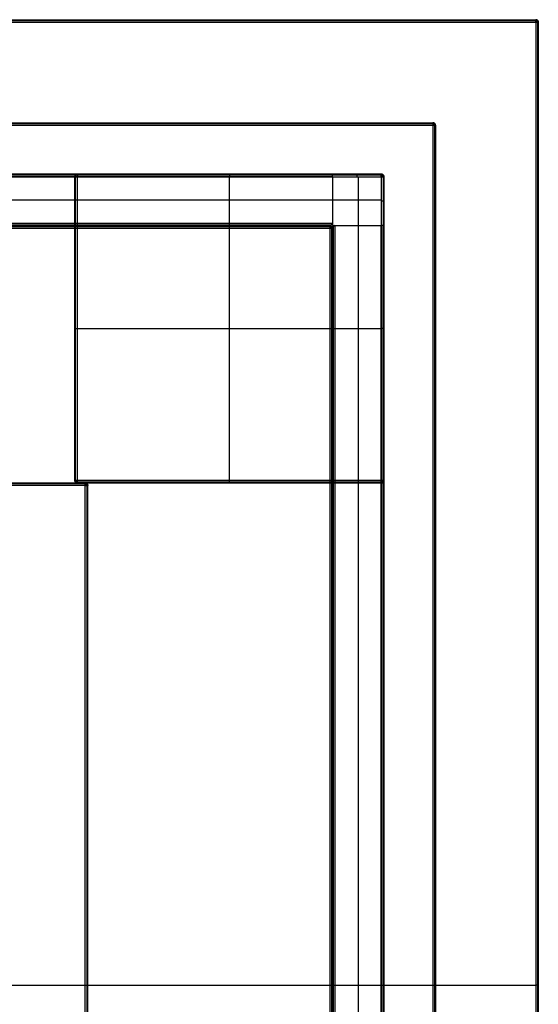
# Model space of a CAD drawing. Units: centimetres. Extents: x 228 to 497, y 52 to 193.
# Drawn here: x 257 to 267, y 103 to 122 of the extents above; entities that cross this region are included whole.
import ezdxf

# ---------------------------------------------------------------- set-up
doc = ezdxf.new("R2010")
doc.units = ezdxf.units.CM
doc.layers.add('cassetti', color=7, linetype='Continuous', true_color=0xd8c9b2)

msp = doc.modelspace()

# ---------------------------------------------------------------- linework, layer by layer
at = {"layer": 'cassetti'}
for p, q in [((258.321, 119.108, 3.6), (264.221, 119.108, 3.6)), ((258.321, 113.208, 3.6), (258.321, 119.108, 3.6)), ((258.321, 119.108), (264.221, 119.108)), ((258.321, 113.208), (258.321, 119.108)), ((261.271, 113.208, 3.6), (261.271, 119.108, 3.6)), ((261.271, 113.208), (261.271, 119.108)), ((263.271, 119.108, 21.1), (264.221, 119.108, 21.1)), ((263.271, 119.108, 67.1), (264.221, 119.108, 67.1)), ((263.771, 119.108, 21.1), (263.771, 118.158, 21.1)), ((263.771, 119.108, 67.1), (263.771, 118.158, 67.1)), ((264.221, 119.108, 21.1), (264.221, 118.158, 21.1)), ((264.221, 119.108, 67.1), (264.221, 118.158, 67.1)), ((264.221, 119.108, 3.6), (264.221, 113.208, 3.6)), ((264.221, 119.108), (264.221, 113.208)), ((263.271, 118.658, 21.1), (264.221, 118.658, 21.1)), ((263.271, 118.658, 67.1), (264.221, 118.658, 67.1)), ((258.321, 116.158, 3.6), (264.221, 116.158, 3.6)), ((258.321, 116.158), (264.221, 116.158)), ((258.471, 113.108, 23.6), (236.571, 113.108, 23.6)), ((258.471, 113.108, 26.6), (236.571, 113.108, 26.6)), ((258.471, 113.108, 46.6), (236.571, 113.108, 46.6)), ((258.471, 113.108, 49.6), (236.571, 113.108, 49.6)), ((264.221, 113.208, 3.6), (258.321, 113.208, 3.6)), ((264.221, 113.208), (258.321, 113.208)), ((258.471, 91.208, 23.6), (258.471, 113.108, 23.6)), ((258.471, 91.208, 26.6), (258.471, 113.108, 26.6)), ((258.471, 91.208, 46.6), (258.471, 113.108, 46.6)), ((258.471, 91.208, 49.6), (258.471, 113.108, 49.6))]:
    msp.add_line(p, q, dxfattribs=at)
at = {"layer": 'cassetti', "extrusion": (-0.707107, 0, 0.707107)}
for centre in [(-122.108, 221.869, -156.038), (-122.108, 205.606, -172.301), (-120.108, 202.778, -172.301), (-113.108, 217.804, -147.729)]:
    msp.add_arc(centre, 0.05, 90, 180, dxfattribs=at)
at = {"layer": 'cassetti', "extrusion": (0.707107, 0, 0.707107)}
for centre, end in [((122.108, -170.109, 207.798), 359.5495), ((122.108, -153.846, 224.061), 0), ((122.108, -186.373, 191.535), 360), ((119.108, -182.484, 191.181), 360), ((119.108, -149.957, 223.708), 360), ((118.108, -181.069, 191.181), 359.5495), ((113.108, -166.043, 199.489), 360), ((113.108, -149.78, 215.753), 0)]:
    msp.add_arc(centre, 0.05, 270, end, dxfattribs=at)
at = {"layer": 'cassetti', "extrusion": (0, 0, -1)}
for centre in [(-267.221, 122.108, -69.55), (-264.221, 119.108, -3.55), (-258.471, 113.108, -26.55)]:
    msp.add_arc(centre, 0.05, 90, 180, dxfattribs=at)
at = {"layer": 'cassetti', "extrusion": (0.503912, 0.503912, -0.701531)}
for centre, start, end in [((-102.61, 242.694, 147.396), 55.1491, 124.8509), ((-102.61, 222.894, 162.919), 55.1491, 124.8509), ((-102.61, 239.284, 146.783), 55.1491, 124.8509), ((-102.61, 205.154, 178.397), 55.1491, 124.8509), ((-102.61, 237.936, 146.126), 55.1491, 124.8509), ((-102.61, 192.683, 190.674), 55.1491, 124.8509), ((-102.61, 184.335, 187.183), 235.1491, 304.8509), ((-102.787, 203.245, 168.617), 55.1491, 124.8509)]:
    msp.add_arc(centre, 0.05, start, end, dxfattribs=at)
at = {"layer": 'cassetti', "extrusion": (-0.503912, 0.701531, -0.503912)}
for centre in [(-288.271, 11.626, -72.45), (-288.271, -8.241, -60.86), (-285.48, -10.199, -60.247), (-275.914, 13.106, -75.866)]:
    msp.add_arc(centre, 0.05, 110.0982, 179.8, dxfattribs=at)
at = {"layer": 'cassetti', "extrusion": (-0.503912, 0.701531, 0.503912)}
for centre, start, end in [((-288.271, 51.601, -35.563), 180.2, 249.9018), ((-288.271, 71.468, -23.974), 180.2, 249.9018), ((-288.271, 31.735, -47.153), 180.2, 249.9018), ((-284.084, 34.24, -46.487), 180.2, 249.9018), ((-284.084, 73.973, -23.307), 180.2, 249.9018), ((-282.689, 35.219, -46.18), 180.2, 249.9018), ((-275.85, 32.675, -48.963), 0.2, 69.9018), ((-275.914, 50.121, -38.98), 180.2, 249.9018), ((-275.914, 69.987, -27.39), 180.2, 249.9018)]:
    msp.add_arc(centre, 0.05, start, end, dxfattribs=at)
at = {"layer": 'cassetti', "extrusion": (-0.707107, 0.707107, 0)}
for centre, start, end in [((-275.297, 69.55, -102.61), 90, 180), ((-272.469, 44.55, -102.61), 90, 180), ((-272.469, 28.65, -102.61), 180, 270), ((-272.469, 67.55, -102.61), 90, 180), ((-272.469, 5.65, -102.61), 180, 270), ((-271.055, 21.05, -102.61), 90, 180), ((-271.055, 67.05, -102.61), 90, 180), ((-271.055, 3.55, -102.61), 90, 180), ((-269.64, 53.15, -102.61), 180, 269.5495), ((-262.746, 26.55, -102.787), 90.4505, 180)]:
    msp.add_arc(centre, 0.05, start, end, dxfattribs=at)
at = {"layer": 'cassetti'}
for centre, start, end in [((265.221, 120.108, 44.55), 360, 90), ((265.221, 120.108, 28.65), 0, 90), ((265.221, 120.108, 5.65), 0, 90), ((264.221, 119.108, 21.05), 0, 90), ((263.221, 118.108, 53.15), 360, 90), ((258.321, 113.208, 0.05), 180, 270)]:
    msp.add_arc(centre, 0.05, start, end, dxfattribs=at)
at = {"layer": 'cassetti', "extrusion": (-1, 0, 0)}
msp.add_arc((-120.108, 51.65, -265.221), 0.05, 180, 270, dxfattribs=at)
at = {"layer": 'cassetti', "extrusion": (-0.503912, -0.503912, -0.701531)}
for centre in [(102.61, -170.728, -214.271), (102.61, -187.119, -198.135), (102.61, -151.284, -229.443)]:
    msp.add_arc(centre, 0.05, 235.1491, 304.8509, dxfattribs=at)
at = {"layer": 'cassetti', "extrusion": (0, 0.707107, 0.707107)}
for centre in [(-265.221, -48.407, 121.452), (-264.221, -84.187, 84.258)]:
    msp.add_arc(centre, 0.05, 180, 270, dxfattribs=at)
at = {"layer": 'cassetti', "extrusion": (-0.701531, 0.503912, -0.503912)}
for centre in [(-252.279, -28.625, -151.564), (-250.884, -73.079, -125.364)]:
    msp.add_arc(centre, 0.05, 180.2, 249.9018, dxfattribs=at)
at = {"layer": 'cassetti', "extrusion": (-0.707107, 0, -0.707107)}
for centre, start, end in [((-119.108, -180.15, -185.171), 90, 180), ((-113.208, -180.15, -185.171), 0.4505, 90)]:
    msp.add_arc(centre, 0.05, start, end, dxfattribs=at)
at = {"layer": 'cassetti', "extrusion": (0.707107, 0, -0.707107)}
msp.add_arc((119.108, 182.696, 182.625), 0.05, 270, 360, dxfattribs=at)
at = {"layer": 'cassetti', "extrusion": (0, -1, 0)}
for centre, start, end in [((258.321, 3.55, -119.108), 90, 180), ((264.221, 52.15, -119.108), 270, 0), ((258.321, 3.55, -113.208), 90, 180), ((258.471, 23.65, -113.108), 270, 0), ((258.471, 49.55, -113.108), 360, 90)]:
    msp.add_arc(centre, 0.05, start, end, dxfattribs=at)
at = {"layer": 'cassetti', "extrusion": (0.503912, 0.701531, -0.503912)}
msp.add_arc((-140.318, 127.755, 211.94), 0.05, 0.2, 69.9018, dxfattribs=at)
at = {"layer": 'cassetti', "extrusion": (0.503912, 0.701531, 0.503912)}
msp.add_arc((-140.318, -124.646, 213.754), 0.05, 290.0982, 359.8, dxfattribs=at)
at = {"layer": 'cassetti', "extrusion": (0.707107, -0.707107, 0)}
msp.add_arc((262.711, 0.05, 102.61), 0.05, 180, 270, dxfattribs=at)
at = {"layer": 'cassetti', "extrusion": (0.707107, 0.707107, 0)}
msp.add_arc((-106.782, 3.55, 266.883), 0.05, 90, 180, dxfattribs=at)
at = {"layer": 'cassetti', "extrusion": (0.503912, -0.503912, -0.701531)}
msp.add_arc((266.883, 77.441, 73.606), 0.05, 55.1491, 124.8509, dxfattribs=at)
at = {"layer": 'cassetti', "extrusion": (0, 0.707107, -0.707107)}
msp.add_arc((-264.221, 80.086, 80.015), 0.05, 180.4505, 270, dxfattribs=at)
at = {"layer": 'cassetti', "extrusion": (-0.701531, -0.503912, -0.503912)}
msp.add_arc((62.199, -141.376, -242.431), 0.05, 290.0982, 359.8, dxfattribs=at)
at = {"layer": 'cassetti'}
for points, degree in [([(227.821, 122.158, 26.65), (247.521, 122.158, 26.65), (267.221, 122.158, 26.65)], 2), ([(227.821, 122.158, 46.55), (247.521, 122.158, 46.55), (267.221, 122.158, 46.55)], 2), ([(227.821, 122.158, 36.6), (247.521, 122.158, 36.6), (267.221, 122.158, 36.6)], 2), ([(227.821, 122.158, 49.65), (247.521, 122.158, 49.65), (267.221, 122.158, 49.65)], 2), ([(227.821, 122.158, 69.55), (247.521, 122.158, 69.55), (267.221, 122.158, 69.55)], 2), ([(227.821, 122.158, 59.6), (247.521, 122.158, 59.6), (267.221, 122.158, 59.6)], 2), ([(227.821, 122.158, 3.65), (247.521, 122.158, 3.65), (267.221, 122.158, 3.65)], 2), ([(227.821, 122.158, 23.55), (247.521, 122.158, 23.55), (267.221, 122.158, 23.55)], 2), ([(227.821, 122.158, 13.6), (247.521, 122.158, 13.6), (267.221, 122.158, 13.6)], 2), ([(227.821, 122.144, 46.585), (247.521, 122.144, 46.585), (267.221, 122.144, 46.585)], 2), ([(227.821, 122.144, 26.615), (247.521, 122.144, 26.615), (267.221, 122.144, 26.615)], 2), ([(227.821, 122.144, 69.585), (247.521, 122.144, 69.585), (267.221, 122.144, 69.585)], 2), ([(227.821, 122.144, 49.615), (247.521, 122.144, 49.615), (267.221, 122.144, 49.615)], 2), ([(227.821, 122.144, 23.585), (247.521, 122.144, 23.585), (267.221, 122.144, 23.585)], 2), ([(227.821, 122.144, 3.615), (247.521, 122.144, 3.615), (267.221, 122.144, 3.615)], 2), ([(227.821, 122.108, 46.6), (247.521, 122.108, 46.6), (267.221, 122.108, 46.6)], 2), ([(227.821, 122.108, 26.6), (247.521, 122.108, 26.6), (267.221, 122.108, 26.6)], 2), ([(227.821, 122.108, 69.6), (247.521, 122.108, 69.6), (267.221, 122.108, 69.6)], 2), ([(227.821, 122.108, 49.6), (247.521, 122.108, 49.6), (267.221, 122.108, 49.6)], 2), ([(227.821, 122.108, 23.6), (247.521, 122.108, 23.6), (267.221, 122.108, 23.6)], 2), ([(227.821, 122.108, 3.6), (247.521, 122.108, 3.6), (267.221, 122.108, 3.6)], 2), ([(267.221, 122.158, 26.65), (267.221, 122.158, 36.6), (267.221, 122.158, 46.55)], 2), ([(267.221, 122.158, 49.65), (267.221, 122.158, 59.6), (267.221, 122.158, 69.55)], 2), ([(267.221, 122.158, 3.65), (267.221, 122.158, 13.6), (267.221, 122.158, 23.55)], 2), ([(267.221, 122.108, 46.6), (267.221, 103.408, 46.6), (267.221, 84.708, 46.6)], 2), ([(267.221, 122.108, 26.6), (267.221, 103.408, 26.6), (267.221, 84.708, 26.6)], 2), ([(267.221, 122.108, 69.6), (267.221, 103.408, 69.6), (267.221, 84.708, 69.6)], 2), ([(267.221, 122.108, 49.6), (267.221, 103.408, 49.6), (267.221, 84.708, 49.6)], 2), ([(267.221, 122.108, 23.6), (267.221, 103.408, 23.6), (267.221, 84.708, 23.6)], 2), ([(267.221, 122.108, 3.6), (267.221, 103.408, 3.6), (267.221, 84.708, 3.6)], 2), ([(267.256, 122.144, 26.65), (267.256, 122.144, 36.6), (267.256, 122.144, 46.55)], 2), ([(267.256, 122.144, 49.65), (267.256, 122.144, 59.6), (267.256, 122.144, 69.55)], 2), ([(267.256, 122.144, 3.65), (267.256, 122.144, 13.6), (267.256, 122.144, 23.55)], 2), ([(267.256, 122.108, 46.585), (267.256, 103.408, 46.585), (267.256, 84.708, 46.585)], 2), ([(267.256, 122.108, 26.615), (267.256, 103.408, 26.615), (267.256, 84.708, 26.615)], 2), ([(267.256, 122.108, 69.585), (267.256, 103.408, 69.585), (267.256, 84.708, 69.585)], 2), ([(267.256, 122.108, 49.615), (267.256, 103.408, 49.615), (267.256, 84.708, 49.615)], 2), ([(267.256, 122.108, 23.585), (267.256, 103.408, 23.585), (267.256, 84.708, 23.585)], 2), ([(267.256, 122.108, 3.615), (267.256, 103.408, 3.615), (267.256, 84.708, 3.615)], 2), ([(267.271, 122.108, 26.65), (267.271, 103.408, 26.65), (267.271, 84.708, 26.65)], 2), ([(267.271, 122.108, 46.55), (267.271, 103.408, 46.55), (267.271, 84.708, 46.55)], 2), ([(267.271, 122.108, 26.65), (267.271, 122.108, 36.6), (267.271, 122.108, 46.55)], 2), ([(267.271, 122.108, 36.6), (267.271, 103.408, 36.6), (267.271, 84.708, 36.6)], 2), ([(267.271, 122.108, 49.65), (267.271, 103.408, 49.65), (267.271, 84.708, 49.65)], 2), ([(267.271, 122.108, 69.55), (267.271, 103.408, 69.55), (267.271, 84.708, 69.55)], 2), ([(267.271, 122.108, 49.65), (267.271, 122.108, 59.6), (267.271, 122.108, 69.55)], 2), ([(267.271, 122.108, 59.6), (267.271, 103.408, 59.6), (267.271, 84.708, 59.6)], 2), ([(267.271, 122.108, 3.65), (267.271, 103.408, 3.65), (267.271, 84.708, 3.65)], 2), ([(267.271, 122.108, 23.55), (267.271, 103.408, 23.55), (267.271, 84.708, 23.55)], 2), ([(267.271, 122.108, 3.65), (267.271, 122.108, 13.6), (267.271, 122.108, 23.55)], 2), ([(267.271, 122.108, 13.6), (267.271, 103.408, 13.6), (267.271, 84.708, 13.6)], 2), ([(229.821, 120.158, 28.65), (247.521, 120.158, 28.65), (265.221, 120.158, 28.65)], 2), ([(229.821, 120.158, 44.55), (247.521, 120.158, 44.55), (265.221, 120.158, 44.55)], 2), ([(229.821, 120.158, 36.6), (247.521, 120.158, 36.6), (265.221, 120.158, 36.6)], 2), ([(229.821, 120.158, 51.65), (247.521, 120.158, 51.65), (265.221, 120.158, 51.65)], 2), ([(229.821, 120.158, 67.55), (247.521, 120.158, 67.55), (265.221, 120.158, 67.55)], 2), ([(229.821, 120.158, 59.6), (247.521, 120.158, 59.6), (265.221, 120.158, 59.6)], 2), ([(229.821, 120.158, 5.65), (247.521, 120.158, 5.65), (265.221, 120.158, 5.65)], 2), ([(229.821, 120.158, 21.55), (247.521, 120.158, 21.55), (265.221, 120.158, 21.55)], 2), ([(229.821, 120.158, 13.6), (247.521, 120.158, 13.6), (265.221, 120.158, 13.6)], 2), ([(229.821, 120.144, 44.585), (247.521, 120.144, 44.585), (265.221, 120.144, 44.585)], 2), ([(229.821, 120.144, 28.615), (247.521, 120.144, 28.615), (265.221, 120.144, 28.615)], 2), ([(229.821, 120.144, 67.585), (247.521, 120.144, 67.585), (265.221, 120.144, 67.585)], 2), ([(229.821, 120.144, 51.615), (247.521, 120.144, 51.615), (265.221, 120.144, 51.615)], 2), ([(229.821, 120.144, 21.585), (247.521, 120.144, 21.585), (265.221, 120.144, 21.585)], 2), ([(229.821, 120.144, 5.615), (247.521, 120.144, 5.615), (265.221, 120.144, 5.615)], 2), ([(229.821, 120.108, 44.6), (247.521, 120.108, 44.6), (265.221, 120.108, 44.6)], 2), ([(229.821, 120.108, 28.6), (247.521, 120.108, 28.6), (265.221, 120.108, 28.6)], 2), ([(229.821, 120.108, 67.6), (247.521, 120.108, 67.6), (265.221, 120.108, 67.6)], 2), ([(229.821, 120.108, 51.6), (247.521, 120.108, 51.6), (265.221, 120.108, 51.6)], 2), ([(229.821, 120.108, 21.6), (247.521, 120.108, 21.6), (265.221, 120.108, 21.6)], 2), ([(229.821, 120.108, 5.6), (247.521, 120.108, 5.6), (265.221, 120.108, 5.6)], 2), ([(265.221, 120.158, 28.65), (265.221, 120.158, 36.6), (265.221, 120.158, 44.55)], 2), ([(265.221, 120.158, 51.65), (265.221, 120.158, 59.6), (265.221, 120.158, 67.55)], 2), ([(265.221, 120.158, 5.65), (265.221, 120.158, 13.6), (265.221, 120.158, 21.55)], 2), ([(265.221, 120.108, 44.6), (265.221, 102.408, 44.6), (265.221, 84.708, 44.6)], 2), ([(265.221, 120.108, 28.6), (265.221, 102.408, 28.6), (265.221, 84.708, 28.6)], 2), ([(265.221, 120.108, 67.6), (265.221, 102.408, 67.6), (265.221, 84.708, 67.6)], 2), ([(265.221, 120.108, 51.6), (265.221, 102.408, 51.6), (265.221, 84.708, 51.6)], 2), ([(265.221, 120.108, 21.6), (265.221, 102.408, 21.6), (265.221, 84.708, 21.6)], 2), ([(265.221, 120.108, 5.6), (265.221, 102.408, 5.6), (265.221, 84.708, 5.6)], 2), ([(265.256, 120.144, 28.65), (265.256, 120.144, 36.6), (265.256, 120.144, 44.55)], 2), ([(265.256, 120.144, 51.65), (265.256, 120.144, 59.6), (265.256, 120.144, 67.55)], 2), ([(265.256, 120.144, 5.65), (265.256, 120.144, 13.6), (265.256, 120.144, 21.55)], 2), ([(265.256, 120.108, 44.585), (265.256, 102.408, 44.585), (265.256, 84.708, 44.585)], 2), ([(265.256, 120.108, 28.615), (265.256, 102.408, 28.615), (265.256, 84.708, 28.615)], 2), ([(265.256, 120.108, 67.585), (265.256, 102.408, 67.585), (265.256, 84.708, 67.585)], 2), ([(265.256, 120.108, 51.615), (265.256, 102.408, 51.615), (265.256, 84.708, 51.615)], 2), ([(265.256, 120.108, 21.585), (265.256, 102.408, 21.585), (265.256, 84.708, 21.585)], 2), ([(265.256, 120.108, 5.615), (265.256, 102.408, 5.615), (265.256, 84.708, 5.615)], 2), ([(265.271, 120.108, 28.65), (265.271, 102.408, 28.65), (265.271, 84.708, 28.65)], 2), ([(265.271, 120.108, 44.55), (265.271, 102.408, 44.55), (265.271, 84.708, 44.55)], 2), ([(265.271, 120.108, 28.65), (265.271, 120.108, 36.6), (265.271, 120.108, 44.55)], 2), ([(265.271, 120.108, 36.6), (265.271, 102.408, 36.6), (265.271, 84.708, 36.6)], 2), ([(265.271, 120.108, 51.65), (265.271, 102.408, 51.65), (265.271, 84.708, 51.65)], 2), ([(265.271, 120.108, 67.55), (265.271, 102.408, 67.55), (265.271, 84.708, 67.55)], 2), ([(265.271, 120.108, 51.65), (265.271, 120.108, 59.6), (265.271, 120.108, 67.55)], 2), ([(265.271, 120.108, 59.6), (265.271, 102.408, 59.6), (265.271, 84.708, 59.6)], 2), ([(265.271, 120.108, 5.65), (265.271, 102.408, 5.65), (265.271, 84.708, 5.65)], 2), ([(265.271, 120.108, 21.55), (265.271, 102.408, 21.55), (265.271, 84.708, 21.55)], 2), ([(265.271, 120.108, 5.65), (265.271, 120.108, 13.6), (265.271, 120.108, 21.55)], 2), ([(265.271, 120.108, 13.6), (265.271, 102.408, 13.6), (265.271, 84.708, 13.6)], 2), ([(230.821, 119.158, 6.15), (247.521, 119.158, 6.15), (264.221, 119.158, 6.15)], 2), ([(264.221, 119.158, 13.6), (247.521, 119.158, 13.6), (230.821, 119.158, 13.6)], 2), ([(230.821, 119.158, 52.15), (247.521, 119.158, 52.15), (264.221, 119.158, 52.15)], 2), ([(264.221, 119.158, 59.6), (247.521, 119.158, 59.6), (230.821, 119.158, 59.6)], 2), ([(263.271, 119.158, 21.05), (247.521, 119.158, 21.05), (231.771, 119.158, 21.05)], 2), ([(263.271, 119.158, 67.05), (247.521, 119.158, 67.05), (231.771, 119.158, 67.05)], 2), ([(258.321, 119.158, 0.05), (261.271, 119.158, 0.05), (264.221, 119.158, 0.05)], 2), ([(258.321, 119.158, 0.05), (258.321, 119.158, 1.8), (258.321, 119.158, 3.55)], 2), ([(258.321, 119.158, 3.55), (261.271, 119.158, 3.55), (264.221, 119.158, 3.55)], 2), ([(258.321, 119.158, 1.8), (261.271, 119.158, 1.8), (264.221, 119.158, 1.8)], 2), ([(261.271, 119.158, 3.55), (261.271, 119.158, 1.8), (261.271, 119.158, 0.05)], 2), ([(263.271, 119.158, 21.05), (263.746, 119.158, 21.05), (264.221, 119.158, 21.05)], 2), ([(263.271, 119.158, 67.05), (263.746, 119.158, 67.05), (264.221, 119.158, 67.05)], 2), ([(264.221, 119.158, 6.15), (264.221, 119.158, 13.6), (264.221, 119.158, 21.05)], 2), ([(264.221, 119.158, 52.15), (264.221, 119.158, 59.6), (264.221, 119.158, 67.05)], 2), ([(264.221, 119.158, 0.05), (264.221, 119.158, 1.8), (264.221, 119.158, 3.55)], 2), ([(230.821, 119.144, 6.115), (247.521, 119.144, 6.115), (264.221, 119.144, 6.115)], 2), ([(230.821, 119.144, 52.115), (247.521, 119.144, 52.115), (264.221, 119.144, 52.115)], 2), ([(230.821, 119.108, 6.1), (247.521, 119.108, 6.1), (264.221, 119.108, 6.1)], 2), ([(230.821, 119.108, 52.1), (247.521, 119.108, 52.1), (264.221, 119.108, 52.1)], 2), ([(263.271, 119.144, 21.085), (247.521, 119.144, 21.085), (231.771, 119.144, 21.085)], 2), ([(263.271, 119.144, 67.085), (247.521, 119.144, 67.085), (231.771, 119.144, 67.085)], 2), ([(263.271, 119.108, 21.1), (247.521, 119.108, 21.1), (231.771, 119.108, 21.1)], 2), ([(263.271, 119.108, 67.1), (247.521, 119.108, 67.1), (231.771, 119.108, 67.1)], 2), ([(258.271, 113.208, 0.05), (258.271, 116.158, 0.05), (258.271, 119.108, 0.05)], 2), ([(258.271, 113.208, 3.55), (258.271, 116.158, 3.55), (258.271, 119.108, 3.55)], 2), ([(258.271, 119.108, 0.05), (258.271, 119.108, 1.8), (258.271, 119.108, 3.55)], 2), ([(258.271, 113.208, 1.8), (258.271, 116.158, 1.8), (258.271, 119.108, 1.8)], 2), ([(258.285, 119.144, 0.05), (258.285, 119.144, 1.8), (258.285, 119.144, 3.55)], 2), ([(258.285, 113.208, 3.585), (258.285, 116.158, 3.585), (258.285, 119.108, 3.585)], 2), ([(258.285, 113.208, 0.015), (258.285, 116.158, 0.015), (258.285, 119.108, 0.015)], 2), ([(258.321, 119.144, 3.585), (261.271, 119.144, 3.585), (264.221, 119.144, 3.585)], 2), ([(258.321, 119.144, 0.015), (261.271, 119.144, 0.015), (264.221, 119.144, 0.015)], 2), ([(263.271, 119.144, 21.085), (263.746, 119.144, 21.085), (264.221, 119.144, 21.085)], 2), ([(263.271, 119.144, 67.085), (263.746, 119.144, 67.085), (264.221, 119.144, 67.085)], 2), ([(263.271, 119.108, 21.1), (263.271, 118.658, 21.1), (263.271, 118.208, 21.1)], 2), ([(263.271, 119.108, 67.1), (263.271, 118.658, 67.1), (263.271, 118.208, 67.1)], 2), ([(264.221, 119.108, 6.1), (264.221, 101.908, 6.1), (264.221, 84.708, 6.1)], 2), ([(264.221, 119.108, 52.1), (264.221, 101.908, 52.1), (264.221, 84.708, 52.1)], 2), ([(264.256, 119.144, 6.15), (264.256, 119.144, 13.6), (264.256, 119.144, 21.05)], 2), ([(264.256, 119.144, 52.15), (264.256, 119.144, 59.6), (264.256, 119.144, 67.05)], 2), ([(264.256, 119.144, 0.05), (264.256, 119.144, 1.8), (264.256, 119.144, 3.55)], 2), ([(264.256, 119.108, 6.115), (264.256, 101.908, 6.115), (264.256, 84.708, 6.115)], 2), ([(264.256, 119.108, 21.085), (264.256, 118.633, 21.085), (264.256, 118.158, 21.085)], 2), ([(264.256, 119.108, 52.115), (264.256, 101.908, 52.115), (264.256, 84.708, 52.115)], 2), ([(264.256, 119.108, 67.085), (264.256, 118.633, 67.085), (264.256, 118.158, 67.085)], 2), ([(264.256, 119.108, 3.585), (264.256, 116.158, 3.585), (264.256, 113.208, 3.585)], 2), ([(264.256, 119.108, 0.015), (264.256, 116.158, 0.015), (264.256, 113.208, 0.015)], 2), ([(264.271, 119.108, 21.05), (264.271, 118.633, 21.05), (264.271, 118.158, 21.05)], 2), ([(264.271, 119.108, 6.15), (264.271, 119.108, 13.6), (264.271, 119.108, 21.05)], 2), ([(264.271, 119.108, 6.15), (264.271, 101.908, 6.15), (264.271, 84.708, 6.15)], 2), ([(264.271, 84.708, 13.6), (264.271, 101.908, 13.6), (264.271, 119.108, 13.6)], 2), ([(264.271, 119.108, 67.05), (264.271, 118.633, 67.05), (264.271, 118.158, 67.05)], 2), ([(264.271, 119.108, 52.15), (264.271, 119.108, 59.6), (264.271, 119.108, 67.05)], 2), ([(264.271, 119.108, 52.15), (264.271, 101.908, 52.15), (264.271, 84.708, 52.15)], 2), ([(264.271, 84.708, 59.6), (264.271, 101.908, 59.6), (264.271, 119.108, 59.6)], 2), ([(264.271, 119.108, 3.55), (264.271, 116.158, 3.55), (264.271, 113.208, 3.55)], 2), ([(264.271, 119.108, 0.05), (264.271, 119.108, 1.8), (264.271, 119.108, 3.55)], 2), ([(264.271, 119.108, 0.05), (264.271, 116.158, 0.05), (264.271, 113.208, 0.05)], 2), ([(264.271, 119.108, 1.8), (264.271, 116.158, 1.8), (264.271, 113.208, 1.8)], 2), ([(231.771, 118.658, 21.1), (247.521, 118.658, 21.1), (263.271, 118.658, 21.1)], 2), ([(231.771, 118.658, 67.1), (247.521, 118.658, 67.1), (263.271, 118.658, 67.1)], 2), ([(231.771, 118.208, 21.1), (247.521, 118.208, 21.1), (263.271, 118.208, 21.1)], 2), ([(231.771, 118.208, 67.1), (247.521, 118.208, 67.1), (263.271, 118.208, 67.1)], 2), ([(263.221, 118.158, 21.05), (263.237, 118.156, 21.075), (263.254, 118.184, 21.102), (263.271, 118.208, 21.1)], 3), ([(263.221, 118.158, 67.05), (263.237, 118.156, 67.075), (263.254, 118.184, 67.102), (263.271, 118.208, 67.1)], 3), ([(263.271, 118.208, 21.1), (263.271, 118.183, 21.1), (263.271, 118.158, 21.1)], 2), ([(263.271, 118.208, 67.1), (263.271, 118.183, 67.1), (263.271, 118.158, 67.1)], 2), ([(231.796, 118.173, 21.085), (247.521, 118.173, 21.085), (263.246, 118.173, 21.085)], 2), ([(231.796, 118.173, 67.085), (247.521, 118.173, 67.085), (263.246, 118.173, 67.085)], 2), ([(231.821, 118.158, 7.15), (247.521, 118.158, 7.15), (263.221, 118.158, 7.15)], 2), ([(231.821, 118.158, 21.05), (247.521, 118.158, 21.05), (263.221, 118.158, 21.05)], 2), ([(263.221, 118.158, 13.6), (247.521, 118.158, 13.6), (231.821, 118.158, 13.6)], 2), ([(231.821, 118.158, 53.15), (247.521, 118.158, 53.15), (263.221, 118.158, 53.15)], 2), ([(231.821, 118.158, 67.05), (247.521, 118.158, 67.05), (263.221, 118.158, 67.05)], 2), ([(263.221, 118.158, 59.6), (247.521, 118.158, 59.6), (231.821, 118.158, 59.6)], 2), ([(231.821, 118.144, 7.115), (247.521, 118.144, 7.115), (263.221, 118.144, 7.115)], 2), ([(231.821, 118.144, 53.115), (247.521, 118.144, 53.115), (263.221, 118.144, 53.115)], 2), ([(231.821, 118.108, 7.1), (247.521, 118.108, 7.1), (263.221, 118.108, 7.1)], 2), ([(231.821, 118.108, 53.1), (247.521, 118.108, 53.1), (263.221, 118.108, 53.1)], 2), ([(263.221, 118.158, 7.15), (263.221, 118.158, 14.1), (263.221, 118.158, 21.05)], 2), ([(263.221, 118.158, 53.15), (263.221, 118.158, 60.1), (263.221, 118.158, 67.05)], 2), ([(263.221, 118.108, 7.1), (263.221, 101.408, 7.1), (263.221, 84.708, 7.1)], 2), ([(263.221, 118.108, 53.1), (263.221, 101.408, 53.1), (263.221, 84.708, 53.1)], 2), ([(263.256, 118.144, 7.15), (263.256, 118.144, 14.1), (263.256, 118.144, 21.05)], 2), ([(263.256, 118.144, 53.15), (263.256, 118.144, 60.1), (263.256, 118.144, 67.05)], 2), ([(263.256, 118.108, 7.115), (263.256, 101.408, 7.115), (263.256, 84.708, 7.115)], 2), ([(263.256, 118.108, 53.115), (263.256, 101.408, 53.115), (263.256, 84.708, 53.115)], 2), ([(263.321, 118.158, 21.1), (263.296, 118.142, 21.102), (263.269, 118.125, 21.075), (263.271, 118.108, 21.05)], 3), ([(263.321, 118.158, 67.1), (263.296, 118.142, 67.102), (263.269, 118.125, 67.075), (263.271, 118.108, 67.05)], 3), ([(263.271, 118.158, 21.1), (263.296, 118.158, 21.1), (263.321, 118.158, 21.1)], 2), ([(263.271, 118.158, 67.1), (263.296, 118.158, 67.1), (263.321, 118.158, 67.1)], 2), ([(263.271, 118.108, 7.15), (263.271, 101.408, 7.15), (263.271, 84.708, 7.15)], 2), ([(263.271, 118.108, 21.05), (263.271, 101.408, 21.05), (263.271, 84.708, 21.05)], 2), ([(263.271, 118.108, 7.15), (263.271, 118.108, 14.1), (263.271, 118.108, 21.05)], 2), ([(263.271, 84.708, 13.6), (263.271, 101.408, 13.6), (263.271, 118.108, 13.6)], 2), ([(263.271, 118.108, 53.15), (263.271, 101.408, 53.15), (263.271, 84.708, 53.15)], 2), ([(263.271, 118.108, 67.05), (263.271, 101.408, 67.05), (263.271, 84.708, 67.05)], 2), ([(263.271, 118.108, 53.15), (263.271, 118.108, 60.1), (263.271, 118.108, 67.05)], 2), ([(263.271, 84.708, 59.6), (263.271, 101.408, 59.6), (263.271, 118.108, 59.6)], 2), ([(263.285, 118.133, 21.085), (263.285, 101.421, 21.085), (263.285, 84.708, 21.085)], 2), ([(263.285, 118.133, 67.085), (263.285, 101.421, 67.085), (263.285, 84.708, 67.085)], 2), ([(263.321, 118.158, 21.1), (263.321, 101.433, 21.1), (263.321, 84.708, 21.1)], 2), ([(263.321, 118.158, 21.1), (263.771, 118.158, 21.1), (264.221, 118.158, 21.1)], 2), ([(263.321, 118.158, 67.1), (263.321, 101.433, 67.1), (263.321, 84.708, 67.1)], 2), ([(263.321, 118.158, 67.1), (263.771, 118.158, 67.1), (264.221, 118.158, 67.1)], 2), ([(263.771, 118.158, 21.1), (263.771, 101.433, 21.1), (263.771, 84.708, 21.1)], 2), ([(263.771, 118.158, 67.1), (263.771, 101.433, 67.1), (263.771, 84.708, 67.1)], 2), ([(264.221, 84.708, 21.1), (264.221, 101.433, 21.1), (264.221, 118.158, 21.1)], 2), ([(264.221, 84.708, 67.1), (264.221, 101.433, 67.1), (264.221, 118.158, 67.1)], 2), ([(264.256, 84.708, 21.085), (264.256, 101.433, 21.085), (264.256, 118.158, 21.085)], 2), ([(264.256, 84.708, 67.085), (264.256, 101.433, 67.085), (264.256, 118.158, 67.085)], 2), ([(264.271, 84.708, 21.05), (264.271, 101.433, 21.05), (264.271, 118.158, 21.05)], 2), ([(264.271, 84.708, 67.05), (264.271, 101.433, 67.05), (264.271, 118.158, 67.05)], 2), ([(258.271, 116.158, 3.55), (258.271, 116.158, 1.8), (258.271, 116.158, 0.05)], 2), ([(264.271, 116.158, 3.55), (264.271, 116.158, 1.8), (264.271, 116.158, 0.05)], 2), ([(258.471, 113.158, 23.65), (247.521, 113.158, 23.65), (236.571, 113.158, 23.65)], 2), ([(258.471, 113.158, 26.55), (247.521, 113.158, 26.55), (236.571, 113.158, 26.55)], 2), ([(258.471, 113.158, 25.1), (247.521, 113.158, 25.1), (236.571, 113.158, 25.1)], 2), ([(258.471, 113.158, 46.65), (247.521, 113.158, 46.65), (236.571, 113.158, 46.65)], 2), ([(258.471, 113.158, 49.55), (247.521, 113.158, 49.55), (236.571, 113.158, 49.55)], 2), ([(258.471, 113.158, 48.1), (247.521, 113.158, 48.1), (236.571, 113.158, 48.1)], 2), ([(258.471, 113.144, 23.615), (247.521, 113.144, 23.615), (236.571, 113.144, 23.615)], 2), ([(258.471, 113.144, 26.585), (247.521, 113.144, 26.585), (236.571, 113.144, 26.585)], 2), ([(258.471, 113.144, 46.615), (247.521, 113.144, 46.615), (236.571, 113.144, 46.615)], 2), ([(258.471, 113.144, 49.585), (247.521, 113.144, 49.585), (236.571, 113.144, 49.585)], 2), ([(258.271, 113.208, 3.55), (258.271, 113.208, 1.8), (258.271, 113.208, 0.05)], 2), ([(258.285, 113.173, 3.55), (258.285, 113.173, 1.8), (258.285, 113.173, 0.05)], 2), ([(264.221, 113.173, 3.585), (261.271, 113.173, 3.585), (258.321, 113.173, 3.585)], 2), ([(264.221, 113.173, 0.015), (261.271, 113.173, 0.015), (258.321, 113.173, 0.015)], 2), ([(264.221, 113.158, 0.05), (261.271, 113.158, 0.05), (258.321, 113.158, 0.05)], 2), ([(264.221, 113.158, 3.55), (261.271, 113.158, 3.55), (258.321, 113.158, 3.55)], 2), ([(258.321, 113.158, 3.55), (258.321, 113.158, 1.8), (258.321, 113.158, 0.05)], 2), ([(264.221, 113.158, 1.8), (261.271, 113.158, 1.8), (258.321, 113.158, 1.8)], 2), ([(258.471, 113.158, 26.55), (258.471, 113.158, 25.1), (258.471, 113.158, 23.65)], 2), ([(258.471, 113.158, 49.55), (258.471, 113.158, 48.1), (258.471, 113.158, 46.65)], 2), ([(258.506, 113.144, 26.55), (258.506, 113.144, 25.1), (258.506, 113.144, 23.65)], 2), ([(258.506, 113.144, 49.55), (258.506, 113.144, 48.1), (258.506, 113.144, 46.65)], 2), ([(258.506, 91.208, 23.615), (258.506, 102.158, 23.615), (258.506, 113.108, 23.615)], 2), ([(258.506, 91.208, 26.585), (258.506, 102.158, 26.585), (258.506, 113.108, 26.585)], 2), ([(258.506, 91.208, 46.615), (258.506, 102.158, 46.615), (258.506, 113.108, 46.615)], 2), ([(258.506, 91.208, 49.585), (258.506, 102.158, 49.585), (258.506, 113.108, 49.585)], 2), ([(258.521, 91.208, 26.55), (258.521, 102.158, 26.55), (258.521, 113.108, 26.55)], 2), ([(258.521, 113.108, 26.55), (258.521, 113.108, 25.1), (258.521, 113.108, 23.65)], 2), ([(258.521, 91.208, 23.65), (258.521, 102.158, 23.65), (258.521, 113.108, 23.65)], 2), ([(258.521, 91.208, 25.1), (258.521, 102.158, 25.1), (258.521, 113.108, 25.1)], 2), ([(258.521, 91.208, 49.55), (258.521, 102.158, 49.55), (258.521, 113.108, 49.55)], 2), ([(258.521, 113.108, 49.55), (258.521, 113.108, 48.1), (258.521, 113.108, 46.65)], 2), ([(258.521, 91.208, 46.65), (258.521, 102.158, 46.65), (258.521, 113.108, 46.65)], 2), ([(258.521, 91.208, 48.1), (258.521, 102.158, 48.1), (258.521, 113.108, 48.1)], 2), ([(261.271, 113.158, 3.55), (261.271, 113.158, 1.8), (261.271, 113.158, 0.05)], 2), ([(264.221, 113.158, 0.05), (264.221, 113.158, 1.8), (264.221, 113.158, 3.55)], 2), ([(264.256, 113.173, 0.05), (264.256, 113.173, 1.8), (264.256, 113.173, 3.55)], 2), ([(264.271, 113.208, 0.05), (264.271, 113.208, 1.8), (264.271, 113.208, 3.55)], 2), ([(227.821, 103.408, 46.6), (247.521, 103.408, 46.6), (267.221, 103.408, 46.6)], 2), ([(227.821, 103.408, 26.6), (247.521, 103.408, 26.6), (267.221, 103.408, 26.6)], 2), ([(227.821, 103.408, 69.6), (247.521, 103.408, 69.6), (267.221, 103.408, 69.6)], 2), ([(227.821, 103.408, 49.6), (247.521, 103.408, 49.6), (267.221, 103.408, 49.6)], 2), ([(227.821, 103.408, 23.6), (247.521, 103.408, 23.6), (267.221, 103.408, 23.6)], 2), ([(227.821, 103.408, 3.6), (247.521, 103.408, 3.6), (267.221, 103.408, 3.6)], 2), ([(229.821, 103.408, 44.6), (247.521, 103.408, 44.6), (265.221, 103.408, 44.6)], 2), ([(229.821, 103.408, 28.6), (247.521, 103.408, 28.6), (265.221, 103.408, 28.6)], 2), ([(229.821, 103.408, 67.6), (247.521, 103.408, 67.6), (265.221, 103.408, 67.6)], 2), ([(229.821, 103.408, 51.6), (247.521, 103.408, 51.6), (265.221, 103.408, 51.6)], 2), ([(229.821, 103.408, 21.6), (247.521, 103.408, 21.6), (265.221, 103.408, 21.6)], 2), ([(229.821, 103.408, 5.6), (247.521, 103.408, 5.6), (265.221, 103.408, 5.6)], 2), ([(265.271, 103.408, 44.55), (265.271, 103.408, 36.6), (265.271, 103.408, 28.65)], 2), ([(265.271, 103.408, 67.55), (265.271, 103.408, 59.6), (265.271, 103.408, 51.65)], 2), ([(265.271, 103.408, 21.55), (265.271, 103.408, 13.6), (265.271, 103.408, 5.65)], 2), ([(267.271, 103.408, 46.55), (267.271, 103.408, 36.6), (267.271, 103.408, 26.65)], 2), ([(267.271, 103.408, 69.55), (267.271, 103.408, 59.6), (267.271, 103.408, 49.65)], 2), ([(267.271, 103.408, 23.55), (267.271, 103.408, 13.6), (267.271, 103.408, 3.65)], 2)]:
    msp.add_open_spline(points, degree=degree, dxfattribs=at)
for points, weights in [([(267.221, 122.108, 46.6), (267.221, 122.158, 46.6), (267.221, 122.158, 46.55)], [1, 0.707106781186, 1]), ([(267.221, 122.158, 46.55), (267.271, 122.158, 46.55), (267.271, 122.108, 46.55)], [1, 0.707106781186, 1]), ([(267.271, 122.108, 26.65), (267.271, 122.158, 26.65), (267.221, 122.158, 26.65)], [1, 0.707106781186, 1]), ([(267.221, 122.158, 26.65), (267.221, 122.158, 26.6), (267.221, 122.108, 26.6)], [1, 0.707106781186, 1]), ([(267.221, 122.158, 36.6), (267.271, 122.158, 36.6), (267.271, 122.108, 36.6)], [1, 0.707106781186, 1]), ([(267.221, 122.108, 69.6), (267.221, 122.158, 69.6), (267.221, 122.158, 69.55)], [1, 0.707106781187, 1]), ([(267.271, 122.108, 49.65), (267.271, 122.158, 49.65), (267.221, 122.158, 49.65)], [1, 0.707106781186, 1]), ([(267.221, 122.158, 49.65), (267.221, 122.158, 49.6), (267.221, 122.108, 49.6)], [1, 0.707106781187, 1]), ([(267.221, 122.158, 59.6), (267.271, 122.158, 59.6), (267.271, 122.108, 59.6)], [1, 0.707106781186, 1]), ([(267.221, 122.158, 23.55), (267.221, 122.158, 23.6), (267.221, 122.108, 23.6)], [1, 0.707106781187, 1]), ([(267.221, 122.158, 23.55), (267.271, 122.158, 23.55), (267.271, 122.108, 23.55)], [1, 0.707106781187, 1]), ([(267.271, 122.108, 3.65), (267.271, 122.158, 3.65), (267.221, 122.158, 3.65)], [1, 0.707106781187, 1]), ([(267.221, 122.158, 3.65), (267.221, 122.158, 3.6), (267.221, 122.108, 3.6)], [1, 0.707106781186, 1]), ([(267.221, 122.158, 13.6), (267.271, 122.158, 13.6), (267.271, 122.108, 13.6)], [1, 0.707106781187, 1]), ([(267.221, 122.108, 46.6), (267.271, 122.108, 46.6), (267.271, 122.108, 46.55)], [1, 0.707106781186, 1]), ([(267.221, 122.108, 26.6), (267.271, 122.108, 26.6), (267.271, 122.108, 26.65)], [1, 0.707106781186, 1]), ([(267.271, 122.108, 69.55), (267.271, 122.108, 69.6), (267.221, 122.108, 69.6)], [1, 0.707106781187, 1]), ([(267.221, 122.108, 49.6), (267.271, 122.108, 49.6), (267.271, 122.108, 49.65)], [1, 0.707106781186, 1]), ([(267.221, 122.108, 23.6), (267.271, 122.108, 23.6), (267.271, 122.108, 23.55)], [1, 0.707106781187, 1]), ([(267.221, 122.108, 3.6), (267.271, 122.108, 3.6), (267.271, 122.108, 3.65)], [1, 0.707106781186, 1]), ([(265.221, 120.158, 44.55), (265.221, 120.158, 44.6), (265.221, 120.108, 44.6)], [1, 0.707106781186, 1]), ([(265.221, 120.158, 28.65), (265.221, 120.158, 28.6), (265.221, 120.108, 28.6)], [1, 0.707106781186, 1]), ([(265.221, 120.158, 36.6), (265.271, 120.158, 36.6), (265.271, 120.108, 36.6)], [1, 0.707106781187, 1]), ([(265.221, 120.158, 67.55), (265.271, 120.158, 67.55), (265.271, 120.108, 67.55)], [1, 0.707106781187, 1]), ([(265.271, 120.108, 51.65), (265.271, 120.158, 51.65), (265.221, 120.158, 51.65)], [1, 0.707106781186, 1]), ([(265.221, 120.158, 67.55), (265.221, 120.158, 67.6), (265.221, 120.108, 67.6)], [1, 0.707106781186, 1]), ([(265.221, 120.158, 59.6), (265.271, 120.158, 59.6), (265.271, 120.108, 59.6)], [1, 0.707106781186, 1]), ([(265.221, 120.158, 21.55), (265.271, 120.158, 21.55), (265.271, 120.108, 21.55)], [1, 0.707106781187, 1]), ([(265.221, 120.158, 21.55), (265.221, 120.158, 21.6), (265.221, 120.108, 21.6)], [1, 0.707106781186, 1]), ([(265.221, 120.158, 5.65), (265.221, 120.158, 5.6), (265.221, 120.108, 5.6)], [1, 0.707106781186, 1]), ([(265.221, 120.158, 13.6), (265.271, 120.158, 13.6), (265.271, 120.108, 13.6)], [1, 0.707106781187, 1]), ([(265.221, 120.108, 44.6), (265.271, 120.108, 44.6), (265.271, 120.108, 44.55)], [1, 0.707106781187, 1]), ([(265.221, 120.108, 28.6), (265.271, 120.108, 28.6), (265.271, 120.108, 28.65)], [1, 0.707106781186, 1]), ([(265.221, 120.108, 67.6), (265.271, 120.108, 67.6), (265.271, 120.108, 67.55)], [1, 0.707106781186, 1]), ([(265.221, 120.108, 51.6), (265.271, 120.108, 51.6), (265.271, 120.108, 51.65)], [1, 0.707106781186, 1]), ([(265.221, 120.108, 21.6), (265.271, 120.108, 21.6), (265.271, 120.108, 21.55)], [1, 0.707106781186, 1]), ([(265.221, 120.108, 5.6), (265.271, 120.108, 5.6), (265.271, 120.108, 5.65)], [1, 0.707106781186, 1]), ([(258.271, 119.108, 3.55), (258.271, 119.158, 3.55), (258.321, 119.158, 3.55)], [1, 0.707106781186, 1]), ([(258.321, 119.158, 0.05), (258.271, 119.158, 0.05), (258.271, 119.108, 0.05)], [1, 0.707106781187, 1]), ([(258.271, 119.108, 1.8), (258.271, 119.158, 1.8), (258.321, 119.158, 1.8)], [1, 0.707106781186, 1]), ([(258.321, 119.158, 3.55), (258.321, 119.158, 3.6), (258.321, 119.108, 3.6)], [1, 0.707106781186, 1]), ([(258.321, 119.108), (258.321, 119.158), (258.321, 119.158, 0.05)], [1, 0.707106781187, 1]), ([(261.271, 119.158, 3.55), (261.271, 119.158, 3.6), (261.271, 119.108, 3.6)], [1, 0.707106781186, 1]), ([(261.271, 119.158, 0.05), (261.271, 119.158), (261.271, 119.108)], [1, 0.707106781187, 1]), ([(263.271, 119.108, 21.1), (263.271, 119.158, 21.1), (263.271, 119.158, 21.05)], [1, 0.707106781187, 1]), ([(263.271, 119.108, 67.1), (263.271, 119.158, 67.1), (263.271, 119.158, 67.05)], [1, 0.707106781187, 1]), ([(263.746, 119.158, 21.05), (263.746, 119.158, 21.1), (263.746, 119.108, 21.1)], [1, 0.707106781186, 1]), ([(263.746, 119.158, 67.05), (263.746, 119.158, 67.1), (263.746, 119.108, 67.1)], [1, 0.707106781186, 1]), ([(264.221, 119.158, 6.15), (264.221, 119.158, 6.1), (264.221, 119.108, 6.1)], [1, 0.707106781187, 1]), ([(264.271, 119.108, 6.15), (264.271, 119.158, 6.15), (264.221, 119.158, 6.15)], [1, 0.707106781187, 1]), ([(264.221, 119.158, 21.05), (264.221, 119.158, 21.1), (264.221, 119.108, 21.1)], [1, 0.707106781186, 1]), ([(264.221, 119.158, 13.6), (264.271, 119.158, 13.6), (264.271, 119.108, 13.6)], [1, 0.707106781187, 1]), ([(264.221, 119.158, 52.15), (264.221, 119.158, 52.1), (264.221, 119.108, 52.1)], [1, 0.707106781186, 1]), ([(264.271, 119.108, 52.15), (264.271, 119.158, 52.15), (264.221, 119.158, 52.15)], [1, 0.707106781187, 1]), ([(264.221, 119.158, 67.05), (264.271, 119.158, 67.05), (264.271, 119.108, 67.05)], [1, 0.707106781186, 1]), ([(264.221, 119.158, 67.05), (264.221, 119.158, 67.1), (264.221, 119.108, 67.1)], [1, 0.707106781186, 1]), ([(264.221, 119.158, 59.6), (264.271, 119.158, 59.6), (264.271, 119.108, 59.6)], [1, 0.707106781187, 1]), ([(264.221, 119.108, 3.6), (264.221, 119.158, 3.6), (264.221, 119.158, 3.55)], [1, 0.707106781186, 1]), ([(264.271, 119.108, 0.05), (264.271, 119.158, 0.05), (264.221, 119.158, 0.05)], [1, 0.707106781186, 1]), ([(264.221, 119.158, 0.05), (264.221, 119.158), (264.221, 119.108)], [1, 0.707106781187, 1]), ([(264.221, 119.158, 1.8), (264.271, 119.158, 1.8), (264.271, 119.108, 1.8)], [1, 0.707106781186, 1]), ([(258.271, 119.108, 0.05), (258.271, 119.108), (258.321, 119.108)], [1, 0.707106781186, 1]), ([(264.271, 119.108, 6.15), (264.271, 119.108, 6.1), (264.221, 119.108, 6.1)], [1, 0.707106781187, 1]), ([(264.221, 119.108, 21.1), (264.271, 119.108, 21.1), (264.271, 119.108, 21.05)], [1, 0.707106781186, 1]), ([(264.221, 119.108, 67.1), (264.271, 119.108, 67.1), (264.271, 119.108, 67.05)], [1, 0.707106781187, 1]), ([(264.271, 119.108, 3.55), (264.271, 119.108, 3.6), (264.221, 119.108, 3.6)], [1, 0.707106781187, 1]), ([(264.221, 119.108), (264.271, 119.108), (264.271, 119.108, 0.05)], [1, 0.707106781186, 1]), ([(264.271, 118.633, 21.05), (264.271, 118.633, 21.1), (264.221, 118.633, 21.1)], [1, 0.707106781186, 1]), ([(264.271, 118.633, 67.05), (264.271, 118.633, 67.1), (264.221, 118.633, 67.1)], [1, 0.707106781187, 1]), ([(263.221, 118.158, 7.15), (263.221, 118.158, 7.1), (263.221, 118.108, 7.1)], [1, 0.707106781187, 1]), ([(263.271, 118.108, 7.15), (263.271, 118.158, 7.15), (263.221, 118.158, 7.15)], [1, 0.707106781187, 1]), ([(263.221, 118.158, 21.05), (263.271, 118.158, 21.05), (263.271, 118.108, 21.05)], [1, 0.707106781187, 1]), ([(263.221, 118.158, 14.1), (263.271, 118.158, 14.1), (263.271, 118.108, 14.1)], [1, 0.707106781187, 1]), ([(263.221, 118.158, 53.15), (263.221, 118.158, 53.1), (263.221, 118.108, 53.1)], [1, 0.707106781186, 1]), ([(263.221, 118.158, 67.05), (263.271, 118.158, 67.05), (263.271, 118.108, 67.05)], [1, 0.707106781187, 1]), ([(263.221, 118.158, 60.1), (263.271, 118.158, 60.1), (263.271, 118.108, 60.1)], [1, 0.707106781186, 1]), ([(263.271, 118.108, 7.15), (263.271, 118.108, 7.1), (263.221, 118.108, 7.1)], [1, 0.707106781187, 1]), ([(263.221, 118.108, 53.1), (263.271, 118.108, 53.1), (263.271, 118.108, 53.15)], [1, 0.707106781186, 1]), ([(264.271, 118.158, 21.05), (264.271, 118.158, 21.1), (264.221, 118.158, 21.1)], [1, 0.707106781187, 1]), ([(264.271, 118.158, 67.05), (264.271, 118.158, 67.1), (264.221, 118.158, 67.1)], [1, 0.707106781186, 1]), ([(258.271, 116.158, 3.55), (258.271, 116.158, 3.6), (258.321, 116.158, 3.6)], [1, 0.707106781186, 1]), ([(258.271, 116.158, 0.05), (258.271, 116.158), (258.321, 116.158)], [1, 0.707106781187, 1]), ([(264.271, 116.158, 3.55), (264.271, 116.158, 3.6), (264.221, 116.158, 3.6)], [1, 0.707106781187, 1]), ([(264.271, 116.158, 0.05), (264.271, 116.158), (264.221, 116.158)], [1, 0.707106781187, 1]), ([(258.321, 113.208), (258.271, 113.208), (258.271, 113.208, 0.05)], [1, 0.707106781187, 1]), ([(258.321, 113.158, 3.55), (258.271, 113.158, 3.55), (258.271, 113.208, 3.55)], [1, 0.707106781186, 1]), ([(258.271, 113.208, 1.8), (258.271, 113.158, 1.8), (258.321, 113.158, 1.8)], [1, 0.707106781186, 1]), ([(258.321, 113.158, 3.55), (258.321, 113.158, 3.6), (258.321, 113.208, 3.6)], [1, 0.707106781186, 1]), ([(258.321, 113.158, 0.05), (258.321, 113.158), (258.321, 113.208)], [1, 0.707106781186, 1]), ([(258.521, 113.108, 23.65), (258.521, 113.158, 23.65), (258.471, 113.158, 23.65)], [1, 0.707106781186, 1]), ([(258.471, 113.158, 23.65), (258.471, 113.158, 23.6), (258.471, 113.108, 23.6)], [1, 0.707106781186, 1]), ([(258.471, 113.108, 26.6), (258.471, 113.158, 26.6), (258.471, 113.158, 26.55)], [1, 0.707106781186, 1]), ([(258.521, 113.108, 25.1), (258.521, 113.158, 25.1), (258.471, 113.158, 25.1)], [1, 0.707106781186, 1]), ([(258.521, 113.108, 46.65), (258.521, 113.158, 46.65), (258.471, 113.158, 46.65)], [1, 0.707106781186, 1]), ([(258.471, 113.158, 49.55), (258.521, 113.158, 49.55), (258.521, 113.108, 49.55)], [1, 0.707106781186, 1]), ([(258.471, 113.108, 46.6), (258.471, 113.158, 46.6), (258.471, 113.158, 46.65)], [1, 0.707106781186, 1]), ([(258.471, 113.108, 49.6), (258.471, 113.158, 49.6), (258.471, 113.158, 49.55)], [1, 0.707106781187, 1]), ([(258.521, 113.108, 48.1), (258.521, 113.158, 48.1), (258.471, 113.158, 48.1)], [1, 0.707106781186, 1]), ([(258.521, 113.108, 26.55), (258.521, 113.108, 26.6), (258.471, 113.108, 26.6)], [1, 0.707106781186, 1]), ([(258.521, 113.108, 46.65), (258.521, 113.108, 46.6), (258.471, 113.108, 46.6)], [1, 0.707106781186, 1]), ([(261.271, 113.158, 3.55), (261.271, 113.158, 3.6), (261.271, 113.208, 3.6)], [1, 0.707106781186, 1]), ([(261.271, 113.158, 0.05), (261.271, 113.158), (261.271, 113.208)], [1, 0.707106781186, 1]), ([(264.221, 113.208, 3.6), (264.271, 113.208, 3.6), (264.271, 113.208, 3.55)], [1, 0.707106781186, 1]), ([(264.271, 113.208, 3.55), (264.271, 113.158, 3.55), (264.221, 113.158, 3.55)], [1, 0.707106781186, 1]), ([(264.221, 113.158, 0.05), (264.271, 113.158, 0.05), (264.271, 113.208, 0.05)], [1, 0.707106781186, 1]), ([(264.271, 113.208, 0.05), (264.271, 113.208), (264.221, 113.208)], [1, 0.707106781187, 1]), ([(264.221, 113.158, 3.55), (264.221, 113.158, 3.6), (264.221, 113.208, 3.6)], [1, 0.707106781186, 1]), ([(264.221, 113.208), (264.221, 113.158), (264.221, 113.158, 0.05)], [1, 0.707106781186, 1]), ([(264.271, 113.208, 1.8), (264.271, 113.158, 1.8), (264.221, 113.158, 1.8)], [1, 0.707106781186, 1]), ([(267.271, 103.408, 46.55), (267.271, 103.408, 46.6), (267.221, 103.408, 46.6)], [1, 0.707106781186, 1]), ([(267.271, 103.408, 26.65), (267.271, 103.408, 26.6), (267.221, 103.408, 26.6)], [1, 0.707106781187, 1]), ([(267.271, 103.408, 69.55), (267.271, 103.408, 69.6), (267.221, 103.408, 69.6)], [1, 0.707106781186, 1]), ([(267.271, 103.408, 49.65), (267.271, 103.408, 49.6), (267.221, 103.408, 49.6)], [1, 0.707106781186, 1]), ([(267.271, 103.408, 23.55), (267.271, 103.408, 23.6), (267.221, 103.408, 23.6)], [1, 0.707106781187, 1]), ([(267.271, 103.408, 3.65), (267.271, 103.408, 3.6), (267.221, 103.408, 3.6)], [1, 0.707106781186, 1])]:
    msp.add_rational_spline(points, weights, degree=2, dxfattribs=at)

doc.saveas('drawing.dxf')
